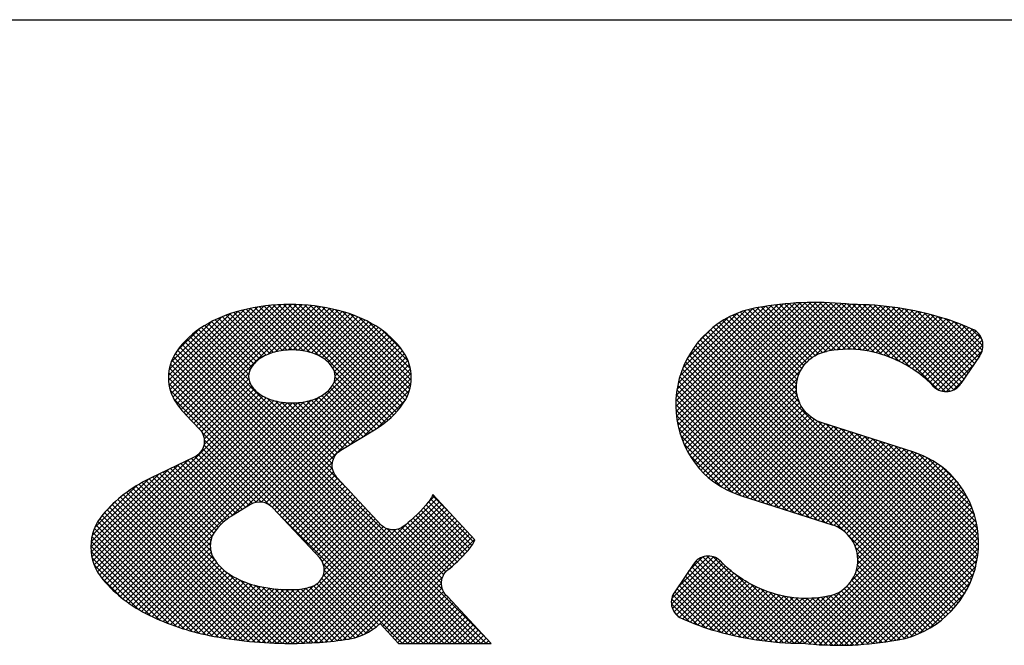
# Model space of a CAD drawing. Extents: x 2 to 107, y 1 to 70.
# Drawn here: x 100 to 101, y 9 to 10 of the extents above; entities that cross this region are included whole.
import ezdxf

# ---------------------------------------------------------------- set-up
doc = ezdxf.new("R2010")
doc.units = 0
doc.header["$LTSCALE"] = 3.2
doc.header["$MEASUREMENT"] = 0
doc.layers.get('0').update_dxf_attribs({"linetype": 'CONTINUOUS'})
doc.layers.add('001-LOGOS', color=202, linetype='CONTINUOUS')
doc.layers.add('001-OBJECT-WHITE', color=7, linetype='CONTINUOUS')

# ---------------------------------------------------------------- blocks, each defined once
blk = doc.blocks.new('TITLEBLK', base_point=(8, 0.5))
at = {"color": 7}
blk.add_line((3, 3.1875), (8, 3.1875), dxfattribs=at)
blk = doc.blocks.new('*X25')
at = {"color": 0}
for p, q in [((5.7462905433403275, 5.130892060600524), (5.781363075528023, 5.165964592788219)), ((5.746572031645345, 5.128521898476091), (5.784907289467007, 5.1668571562977545)), ((5.74705367504063, 5.126351891441927), (5.7882758876884495, 5.167574104089747)), ((5.747701205589966, 5.124347771561814), (5.791504195510552, 5.1681507614824005)), ((5.748492607754376, 5.122487523296774), (5.794610420658276, 5.168605336200674)), ((5.749413228459977, 5.120756493572926), (5.797608847076689, 5.168952112189638)), ((5.7504527082014825, 5.119144322884981), (5.800510927969812, 5.169202542653312)), ((5.751570723645626, 5.117610687899675), (5.80332601495016, 5.16936597920421)), ((5.752745071896994, 5.116133385721594), (5.806061861383286, 5.169450175207886)), ((5.75397495392529, 5.114711617320441), (5.808724980019583, 5.169461643414733)), ((5.755258424556009, 5.113343437521709), (5.8113209034310245, 5.169405916396725)), ((5.756558172278377, 5.111991534814629), (5.813854377747944, 5.1692877402841955)), ((5.757857920000746, 5.110639632107548), (5.816329509480869, 5.169111221587671)), ((5.759157667723115, 5.109287729400467), (5.818749878623529, 5.168879940300881)), ((5.801763757113193, 5.1456877657625935), (5.78146005017902, 5.165991472696765)), ((5.804030389006138, 5.146072784299097), (5.783565028280316, 5.166538145024919)), ((5.806435285360275, 5.146319538374409), (5.785714925041883, 5.167039898692803)), ((5.809003569182034, 5.1464029049821), (5.787905417939221, 5.167501056224912)), ((5.81177242261435, 5.146285701979234), (5.790138288760388, 5.167919835833196)), ((5.8148009637643545, 5.145908811258678), (5.79241552057629, 5.168294254446742)), ((5.818196968770124, 5.145164456682358), (5.794739328796961, 5.168622096655521)), ((5.796694202659347, 5.14417261390725), (5.8211186270544015, 5.1685970383023045)), ((5.822493077366001, 5.143519998515931), (5.79711219887165, 5.168900877010281)), ((5.857787814722972, 5.110876911588409), (5.799536932454289, 5.1691277938570925)), ((5.800605636656747, 5.1454323974752), (5.823438528532502, 5.168265289350955)), ((5.85917794498883, 5.112138431752001), (5.802016704479438, 5.169299672261393)), ((5.803876222014603, 5.146051332403606), (5.825712044768027, 5.16788715515703)), ((5.8605131953265825, 5.113454831843699), (5.804555134477796, 5.169412892692485)), ((5.806820376532916, 5.14634383649247), (5.827941370811937, 5.1674648307714905)), ((5.861793614179025, 5.114826063420706), (5.807156376735399, 5.169463300864331)), ((5.809525449274133, 5.146397258804238), (5.8301284721500615, 5.167000281680166)), ((5.863018967642095, 5.116252360387085), (5.809825235775536, 5.1694460922536445)), ((5.8120425570670955, 5.146262716167751), (5.832275115280898, 5.166495274381552)), ((5.864188733392438, 5.117734245066193), (5.81256731645877, 5.16935566199986)), ((5.814404632069341, 5.145973140740547), (5.8343757213541725, 5.165944230025378)), ((5.865302086917556, 5.119272541970524), (5.815389222329361, 5.169185406558719)), ((5.8663325188543824, 5.120893760463146), (5.818298822685161, 5.1689274566323675)), ((5.867242972839028, 5.122634956907949), (5.821305620009036, 5.168572309737941)), ((5.868023214598359, 5.1245063655780685), (5.824421268240114, 5.168108311936313)), ((5.868658103269459, 5.1265231273364185), (5.827660325488256, 5.167520905117621)), ((5.8691248499642965, 5.12870803107103), (5.831041385893538, 5.166791495141789)), ((5.86938783111051, 5.1310967003542665), (5.834604627269248, 5.165879904195529)), ((5.746266376358581, 5.133519544048227), (5.777522139188276, 5.164775306877922)), ((5.746607251456624, 5.13651206957572), (5.773250068402833, 5.163154886521928)), ((5.79091029699334, 5.1406313233057475), (5.769894579733016, 5.161647040566072)), ((5.792376463150574, 5.141816807577963), (5.771705686882736, 5.1624875838458015)), ((5.793998414016167, 5.14284650714182), (5.7735610368492924, 5.163283884308695)), ((5.795744462978273, 5.1437521086091635), (5.775462210546039, 5.164034361041397)), ((5.797613485939916, 5.14453473607697), (5.777411012353478, 5.164737209663408)), ((5.799618846466825, 5.145181025979511), (5.779409504594684, 5.165390367851653)), ((5.816634293738698, 5.145551151980454), (5.836421903887868, 5.165338762129624)), ((5.818741159394809, 5.145006367207115), (5.838416239239052, 5.1646814470513585)), ((5.8207047762691095, 5.144318333651966), (5.840361063842657, 5.163974621225514)), ((5.822536514471284, 5.143498421424691), (5.842258417402227, 5.163220324355634)), ((5.824248339713906, 5.142558596237864), (5.844110084783922, 5.16242034130788)), ((5.825826236190924, 5.141484842285433), (5.845917629908114, 5.161576236002622)), ((5.869387165859816, 5.13374901603441), (5.83847519634745, 5.164660985546775)), ((5.86900847585446, 5.136779356469216), (5.842791064396555, 5.162996767927121)), ((5.747569730908869, 5.140126199457414), (5.768293322600405, 5.16084979114895)), ((5.75038636127199, 5.145594480249985), (5.761807197121602, 5.157015316099597)), ((5.787126564643867, 5.131156803507973), (5.761490048798336, 5.156793319353504)), ((5.786987326693411, 5.1339476918878795), (5.763072879110775, 5.157862139470516)), ((5.787517982824164, 5.136068686186575), (5.764713702894068, 5.158872966116671)), ((5.788440773228771, 5.1377975462114165), (5.766399724163756, 5.159838595276431)), ((5.789598212835713, 5.1392917570339245), (5.768126329875007, 5.160763639994631)), ((5.827246839974717, 5.140253795639776), (5.847682423367903, 5.160689379032962)), ((5.82851384474596, 5.13886914998157), (5.849405665069753, 5.159760970305362)), ((5.829620377587679, 5.137324032393838), (5.851088402877268, 5.158792057683428)), ((5.830440692846341, 5.13549269722305), (5.852724726096401, 5.157776730473111)), ((5.8308215378573705, 5.133221891804631), (5.854302813973319, 5.156703167920579)), ((5.867971320030975, 5.140468162722151), (5.847824032349723, 5.160615450403402)), ((5.864750708317208, 5.146340424865366), (5.85460444506982, 5.1564866881127545)), ((5.723130804541576, 5.020227857629937), (5.857288516901197, 5.154385569989558)), ((5.724631254794666, 5.019076657453577), (5.8586979086822115, 5.153143311341124)), ((5.726167075506877, 5.0179608277363394), (5.860052336916656, 5.151846089146118)), ((5.907668022593532, 5.00000874384051), (5.755722300825326, 5.151954465608717)), ((5.885322897823538, 5.025005519039954), (5.757081224242402, 5.15324719262109)), ((5.838095494980455, 5.074884572312486), (5.758495135830688, 5.154484931462254)), ((5.82949915619188, 5.086132561530511), (5.759964492310756, 5.1556672254116345)), ((5.830309977708508, 5.130058681226318), (5.85582372867039, 5.1555724321882)), ((5.727738709713242, 5.016880811513255), (5.861351948739543, 5.150494050539555)), ((5.729346685463271, 5.0158371368338335), (5.862596609328377, 5.14908706069894)), ((5.8994796217740815, 4.997590542942162), (5.75083733736877, 5.146232827347474)), ((5.9021312722035315, 4.997590542942162), (5.75197516934269, 5.147746645803003)), ((5.904782922632981, 4.997590542942162), (5.7531690192502225, 5.14920444632492)), ((5.907434573062431, 4.997590542942162), (5.754418195267093, 5.150606920737499)), ((5.778420564524961, 5.0622593654660735), (5.863785898412218, 5.147624699353331)), ((5.785091481939217, 5.066278632450881), (5.864919099266011, 5.146106249777675)), ((5.891524670485732, 4.997590542942162), (5.747962561999193, 5.141152651428701)), ((5.894176320915182, 4.997590542942162), (5.74880054636921, 5.142966317488135)), ((5.896827971344632, 4.997590542942162), (5.749763856579605, 5.144654657707188)), ((5.790481339344618, 5.069016839426832), (5.865985277626564, 5.144520777708778)), ((5.793333381712435, 5.069217231365199), (5.8669386841740465, 5.142822533826811)), ((5.795512463677239, 5.068744662900555), (5.867765901492618, 5.140998100715933)), ((5.886221369626835, 4.997590542942162), (5.746719848690846, 5.13709206387815)), ((5.888873020056284, 4.997590542942162), (5.747262647553469, 5.139200915444977)), ((5.797302877004479, 5.067883425798345), (5.868453761669271, 5.1390343104631375)), ((5.798790331992697, 5.066719230357113), (5.868982567643838, 5.136911466008254)), ((5.880918068767936, 4.997590542942162), (5.746240433935704, 5.132268177774393)), ((5.883569719197385, 4.997590542942162), (5.746363345582374, 5.134796916557173)), ((5.760457415445484, 5.107935826693387), (5.787081283072063, 5.134559694319965)), ((5.761757163167853, 5.106583923986306), (5.787006940808995, 5.131833701627448)), ((5.800083097163136, 5.065360345098102), (5.869322039625804, 5.13459928756077)), ((5.801369245692002, 5.063994843197519), (5.869422791391887, 5.132048388897404)), ((5.856342472486477, 5.109670603395455), (5.830403192180826, 5.135609883701106)), ((5.854841293982523, 5.108520131469959), (5.830814802900297, 5.132546622552186)), ((5.878266418338486, 4.997590542942162), (5.746435818718354, 5.129421142562293)), ((5.875614767909036, 4.997590542942162), (5.7471315520350625, 5.126073758816135)), ((5.762951698345624, 5.105126808734627), (5.787568367036452, 5.129743477425455)), ((5.7638495839320685, 5.103373043891623), (5.788512546024419, 5.128036005983973)), ((5.76437356711871, 5.101245376648815), (5.789680371308341, 5.126552180838446)), ((5.850012528969356, 5.105393945194778), (5.828434693330528, 5.126971780833606)), ((5.851667218950932, 5.106390905642651), (5.829553873054989, 5.128504251538595)), ((5.853283346070471, 5.107426428952561), (5.830398008210966, 5.130311766812067)), ((5.8384588212532735, 5.0984327683293404), (5.86919539850419, 5.129169345580257)), ((5.707849754565146, 5.039418263236351), (5.79247911344014, 5.124047622111346)), ((5.7085169946391074, 5.037433852880863), (5.794110455102188, 5.123027313343943)), ((5.709313714761669, 5.0355789225739755), (5.795864326999676, 5.122129534811982)), ((5.710228011846918, 5.033841569229775), (5.797741911272298, 5.121355468655155)), ((5.721665361887488, 5.021414065405299), (5.822848383191832, 5.122597086709643)), ((5.872963117479586, 4.997590542942162), (5.7489265499216895, 5.121627110500058)), ((5.764281019632103, 5.098501178732757), (5.791002609388495, 5.12522276848915)), ((5.829393966509228, 5.0888894016426125), (5.79638848540067, 5.12189488275117)), ((5.841739079061474, 5.100409142955413), (5.820578959233829, 5.121569262783058)), ((5.84339376904305, 5.101406103403286), (5.822419012522158, 5.122380859924178)), ((5.845048459024627, 5.102403063851159), (5.824138491896054, 5.123313030979731)), ((5.846703149006204, 5.103400024299032), (5.825726666248418, 5.124376507056818)), ((5.84835783898778, 5.104396984746905), (5.827157510181772, 5.125597313552913)), ((5.845129738667531, 5.1024520353141485), (5.868443498139273, 5.125765794785891)), ((5.851803988634934, 5.106474634852103), (5.86647759463621, 5.121148240853379)), ((5.711251624451291, 5.0322135314046985), (5.799756909371926, 5.120718816325333)), ((5.712378975357393, 5.030689231881351), (5.801909988481656, 5.120220245005613)), ((5.713596848856435, 5.029255454950944), (5.804185162991787, 5.119843769086295)), ((5.714855758598811, 5.02786271426387), (5.80660000349311, 5.119606959158169)), ((5.7161490235954435, 5.026504328831052), (5.809180249468175, 5.119535554703784)), ((5.717476578401124, 5.0251802332072835), (5.811964146097648, 5.119667800903808)), ((5.718838426488101, 5.02389043086481), (5.81501285786508, 5.120064862241789)), ((5.720234640281017, 5.0226349942282775), (5.818442107949711, 5.12084246189697)), ((5.829911719177973, 5.091023299403317), (5.800374099246464, 5.120560919334826)), ((5.830805108857026, 5.092781560153712), (5.803670976844149, 5.1199156921665905)), ((5.831997094132268, 5.094241225307921), (5.8066334831712805, 5.119604836268908)), ((5.833468364990561, 5.0954216048790775), (5.809352542092368, 5.11953742777727)), ((5.835120319135168, 5.09642130116392), (5.81188093521668, 5.119660685082407)), ((5.836775009116744, 5.097418261611793), (5.814252491787895, 5.119940778940642)), ((5.838429699098321, 5.098415222059666), (5.816490365077748, 5.120354556080239)), ((5.840084389079897, 5.09941218250754), (5.818606064599182, 5.120890506988254)), ((5.870311467050136, 4.997590542942162), (5.7632359521857355, 5.104666057806563)), ((5.790851793368502, 5.069095265335447), (5.763589063503003, 5.096357995200946)), ((5.793386385151674, 5.069212323981725), (5.764250686153304, 5.098348022980096)), ((5.797481835491817, 5.067768524071032), (5.764413136160947, 5.100837223401903)), ((5.783824929706298, 5.065515527279855), (5.757946907038086, 5.091393549948067)), ((5.785479619687874, 5.066512487727728), (5.759729692034039, 5.092262415381563)), ((5.787134309669451, 5.067509448175601), (5.761299744869439, 5.093344012975612)), ((5.78883556185248, 5.06845984642202), (5.762587972195599, 5.0947074360789015)), ((5.706980788698443, 5.043852598228548), (5.751352240822587, 5.088224050352691)), ((5.707329190669457, 5.041549349770111), (5.756457612748048, 5.090677771848703)), ((5.774213624465802, 5.059216929943652), (5.747201442546118, 5.086229111863336)), ((5.775675990701155, 5.06040621413775), (5.74899235329478, 5.087089851544125)), ((5.777225940918936, 5.061507914349417), (5.7507832640434415, 5.087950591224913)), ((5.778860859761568, 5.062524645936236), (5.752574174792103, 5.088811330905702)), ((5.780515549743145, 5.063521606384109), (5.754365085540764, 5.08967207058649)), ((5.782170239724721, 5.064518566831982), (5.756155996289425, 5.090532810267279)), ((5.802655394220868, 5.062629341296936), (5.829477336051292, 5.089451283127359)), ((5.803941542749734, 5.061263839396352), (5.829404169451475, 5.086726466098093)), ((5.70684423239982, 5.046367692359373), (5.746246868897126, 5.08577032885668)), ((5.706986606529515, 5.049161716918519), (5.7411414969716645, 5.083316607360668)), ((5.767757119742181, 5.0497635320905765), (5.736455511406201, 5.081065140426556)), ((5.768377918649926, 5.051794383612281), (5.738246888802814, 5.081925413459394)), ((5.769253035744275, 5.053570916947382), (5.740037799551475, 5.082786153140183)), ((5.770340135952659, 5.055135467168447), (5.741828710300135, 5.083646892820971)), ((5.7715457984692495, 5.0565814550813055), (5.743619621048796, 5.084507632501759)), ((5.772837104821193, 5.0579417991588125), (5.745410531797457, 5.085368372182548)), ((5.8052276912786, 5.059898337495769), (5.829937810548765, 5.084608456765934)), ((5.806513839807466, 5.058532835595185), (5.830842695173392, 5.082861690961112)), ((5.807799988336332, 5.0571673336946015), (5.832037261274667, 5.081404606632937)), ((5.707538321701066, 5.052365082519519), (5.736031828483926, 5.0808585893023785)), ((5.708833449226374, 5.056311860474277), (5.730131396901702, 5.077609808149605)), ((5.806668598779141, 4.997593800906368), (5.728006192858205, 5.0762562068273045)), ((5.809318204232616, 4.997595845882343), (5.729620329814077, 5.077293720300882)), ((5.769676484423818, 5.03988921612059), (5.731271540681854, 5.078294159862554)), ((5.76773093498114, 5.044486415992718), (5.732960559918024, 5.079256791055834)), ((5.767472346718213, 5.047396654685095), (5.734688230433543, 5.080180770969765)), ((5.809086136865198, 5.055801831794018), (5.833314409922966, 5.080030104851787)), ((5.810372285394064, 5.054436329893434), (5.834591558571266, 5.0786556030706365)), ((5.81165843392293, 5.053070827992851), (5.835868707219566, 5.077281101289486)), ((5.795711829623482, 4.997943968344229), (5.721909030538005, 5.071746767429705)), ((5.798507797176259, 4.997799651220901), (5.723380330192887, 5.072927118204273)), ((5.801264844721178, 4.997694254105432), (5.724886692958989, 5.0740724058676205)), ((5.803984609451795, 4.9976261398042645), (5.72642849486551, 5.07518225439055)), ((5.812944582451796, 5.051705326092267), (5.837145855867865, 5.075906599508336)), ((5.814230730980662, 5.050339824191684), (5.838423004516165, 5.074532097727186)), ((5.815516879509529, 5.048974322291101), (5.839700153164464, 5.073157595946036)), ((5.816803028038395, 5.047608820390517), (5.840977301812764, 5.071783094164886)), ((5.877706403112724, 5.068737439023103), (5.881167139700171, 5.07219817561055)), ((5.8891760087350296, 5.063578814999656), (5.880159980478374, 5.072594843256311)), ((5.71377331723908, 5.063903378916432), (5.719892545104309, 5.070022606781661)), ((5.7841004891061, 4.998948707143813), (5.716369573596312, 5.066679622653601)), ((5.787071729892098, 4.998629116787265), (5.7177028853830985, 5.067997961296265)), ((5.789995837280138, 4.998356659828675), (5.719070497785278, 5.069281999323534)), ((5.792875158948107, 4.998128988590154), (5.720472494859685, 5.070531652678577)), ((5.809215754097017, 4.997595139577946), (5.882444288348471, 5.0708236738294)), ((5.811902621568216, 4.9976303566196965), (5.88372143699677, 5.06944917204825)), ((5.814625383447983, 4.997701468070013), (5.88499858564507, 5.0680746702671)), ((5.8173855572330115, 4.9978099914255925), (5.88627573429337, 5.06670016848595)), ((5.818089176567261, 5.046243318489934), (5.842254450461063, 5.070408592383735)), ((5.819375325096127, 5.0448778165893495), (5.843531599109363, 5.069034090602586)), ((5.820661473624993, 5.043512314688766), (5.844808747757662, 5.067659588821436)), ((5.821947622153859, 5.042146812788183), (5.846085896405961, 5.066285087040286)), ((5.897867776655604, 5.044280445361283), (5.875733536234312, 5.066414685782575)), ((5.899069584687962, 5.045730287758374), (5.876971264081412, 5.067828608364924)), ((5.900173902333879, 5.047277620541907), (5.878137901457327, 5.069313621418458)), ((5.9011734241360525, 5.048929749169182), (5.879202374179416, 5.07090079912582)), ((5.771687865667587, 5.0007547288645275), (5.711433818196446, 5.061008776335669)), ((5.774876600082316, 5.000217644879248), (5.712578199626177, 5.062516045335388)), ((5.778005959765512, 4.999739935625502), (5.713805860621437, 5.063940034769577)), ((5.781079523290608, 4.999318022529855), (5.715070547394308, 5.065326998426156)), ((5.867659816620687, 4.997590542942162), (5.803212554968257, 5.062037804594591)), ((5.82018479143542, 4.997957575198551), (5.887552882941669, 5.0653256667048)), ((5.823024881923717, 4.998146015257399), (5.888830031589968, 5.06395116492365)), ((5.823226233254714, 5.0407737734595885), (5.847363045054261, 5.064910585259136)), ((5.824278004082542, 5.039173893857967), (5.84864019370256, 5.0635360834779854)), ((5.825003794311581, 5.037248033657556), (5.84991734235086, 5.062161581696835)), ((5.825907791001399, 4.998377273905632), (5.890107180238267, 5.0625766631425)), ((5.828835669806718, 4.998653502281502), (5.891384328886567, 5.06120216136135)), ((5.892657183587808, 5.03888443671128), (5.870438588338763, 5.061103031960325)), ((5.89401129089086, 5.040181979837677), (5.871813782117338, 5.0623794886111995)), ((5.895331111707141, 5.041513809450846), (5.8731546626794975, 5.0636902584784895)), ((5.89661663398204, 5.042879937605397), (5.874461260257378, 5.0650353113300595)), ((5.76510883948651, 5.0020304541867056), (5.709459307515266, 5.0576799861579484)), ((5.768435731157817, 5.001355212944848), (5.710392457585844, 5.059398486516821)), ((5.793776678734237, 4.998065966791864), (5.853748788295759, 5.058038076353385)), ((5.796274267695807, 4.997911905323985), (5.855140141209404, 5.056777778837581)), ((5.8065633804837535, 4.997594416394133), (5.867791156265745, 5.058822192176124)), ((5.824527628124165, 5.031468566611241), (5.852471639647459, 5.059412578134535)), ((5.825272273471166, 5.034864862387692), (5.851194490999159, 5.060787079915685)), ((5.831810884770375, 4.998977066815708), (5.892661477534866, 5.0598276595802)), ((5.83483604906945, 4.999350580685333), (5.893938626183166, 5.0584531577990495)), ((5.8379209064117665, 4.9997837875982), (5.895215774831465, 5.057078656017899)), ((5.886980216255933, 5.033954802325358), (5.864589891403297, 5.056345127177994)), ((5.888348810035684, 5.035237858975055), (5.866105781333504, 5.057480887677235)), ((5.889845812746957, 5.036392506693231), (5.867584793433369, 5.05865352600682)), ((5.891268732968564, 5.0376212369010736), (5.869028981958486, 5.0598609879111525)), ((5.754330778040601, 5.004853564344264), (5.707405411150588, 5.051778931234279)), ((5.75807861666079, 5.003757376153526), (5.7079521107342766, 5.053883882080039)), ((5.761663787198697, 5.002823856045069), (5.708642125082365, 5.055845518161401)), ((5.730991621761598, 5.014830422702711), (5.768705920935728, 5.052544721876842)), ((5.7988007267505, 4.997786713949227), (5.856869418847369, 5.0558554060460965)), ((5.801357025915253, 4.997691362684531), (5.8589635129844515, 5.055297849753729)), ((5.803944204951133, 4.997626891290961), (5.861641416571912, 5.055324102911741)), ((5.841403877608723, 5.000615108365708), (5.896492923479765, 5.055704154236749)), ((5.845707431655051, 5.002267011982585), (5.897770072128064, 5.054329652455599)), ((5.853749999946895, 5.007657929844981), (5.899047220776364, 5.052955150674449)), ((5.855015469336356, 5.006271748804992), (5.900324369424663, 5.051580648893299)), ((5.884787350232716, 5.028192717060225), (5.85727632358416, 5.055703743708781)), ((5.885123954808125, 5.030507762914266), (5.860419027601112, 5.055212690121278)), ((5.88589319302267, 5.03239017512917), (5.862717991794965, 5.055565376356875)), ((5.7462161389041135, 5.007664902621855), (5.706849997443953, 5.047031044082015)), ((5.750390352930907, 5.006142339024511), (5.707025817304471, 5.049506874650946)), ((5.732674235772782, 5.013861386284446), (5.7675826896905775, 5.048769840202241)), ((5.734395351497016, 5.01293085157923), (5.7675087360987956, 5.04604423618101)), ((5.856280938725818, 5.004885567765004), (5.901601518072963, 5.050206147112148)), ((5.741748555526097, 5.009480835570422), (5.706938903843118, 5.0442904872534005)), ((5.736895493375544, 5.0116822472915254), (5.707407577159923, 5.041170163507146)), ((5.736155910178532, 5.012039759831297), (5.767897390848013, 5.0437812405007785)), ((5.737950553620822, 5.011182752844137), (5.768593008820116, 5.041825208043432)), ((5.731246089931845, 5.014680000305775), (5.70853242626757, 5.03739366397005)), ((5.7397688440209365, 5.010349392814802), (5.769529569349283, 5.040110118143148)), ((5.741610998479765, 5.009539896844181), (5.770659687966703, 5.0385885863311195)), ((5.743477460917853, 5.00875470885282), (5.771888760693866, 5.037166008628833)), ((5.865008166191237, 4.997590542942162), (5.82486843521385, 5.037730273919549)), ((5.722721932408851, 5.0205525073993185), (5.711710588173714, 5.031563851634456)), ((5.745368708038272, 5.0079943055437885), (5.773203254401708, 5.035828851907225)), ((5.747285251831798, 5.007259198907865), (5.7746030279287375, 5.034576975004805)), ((5.749227642375291, 5.006549939021909), (5.7760890081508744, 5.033411304797492)), ((5.751196470964006, 5.005867117181174), (5.777663249228776, 5.0323338954459444)), ((5.753192373625648, 5.005211369413367), (5.779329059821554, 5.031348055609272)), ((5.811934713491578, 4.997630987052831), (5.776327432579263, 5.033238267965145)), ((5.851483490731067, 5.005811917543432), (5.824878218586746, 5.032417189687754)), ((5.852935700257559, 5.007011358446391), (5.8252664329252, 5.03468062577875)), ((5.857548070303241, 5.003501048912978), (5.885413301091728, 5.031366279701465)), ((5.755216035072443, 5.004583380430712), (5.781071364519194, 5.030438709877464)), ((5.75726819315777, 5.00398388808659), (5.782875447676294, 5.029591142605114)), ((5.759349643916377, 5.003413688415748), (5.784744197580491, 5.028808242079862)), ((5.761461247282445, 5.002873641352366), (5.7866811160414455, 5.028093510111366)), ((5.763603933598513, 5.002364677238984), (5.788690454547961, 5.027451198188432)), ((5.765778711051442, 5.001887804262464), (5.79077739920649, 5.026886492417512)), ((5.76798518493009, 5.001442627711662), (5.792942170411426, 5.026399613192998)), ((5.814519320846441, 4.997698030127418), (5.782421746401577, 5.029795604572281)), ((5.817073136333102, 4.997795865070207), (5.786824678664685, 5.028044322738624)), ((5.819597193741015, 4.997923458091742), (5.790586814372237, 5.02693383746052)), ((5.7913070533063475, 4.998247991793424), (5.819863675111405, 5.026804613598481)), ((5.822092457660381, 4.9980798446018255), (5.793980701856322, 5.026191600405886)), ((5.842922406978641, 5.001114749148612), (5.8179092652199795, 5.026127890907273)), ((5.844822548618615, 5.001866257938087), (5.819877964027201, 5.0268108425295015)), ((5.846622873740406, 5.002717583245746), (5.82156400623091, 5.027776450755242)), ((5.848330071074338, 5.003662036341264), (5.82295967947143, 5.029032427944172)), ((5.849949087857836, 5.004694669987216), (5.824074893637045, 5.030568864208007)), ((5.858825218951541, 5.0021265471318275), (5.884786487500462, 5.02808781568075)), ((5.77021438181164, 5.001020174163762), (5.795167204254965, 5.025972996607087)), ((5.7724649932137115, 5.000619135136385), (5.797454169005636, 5.025608310928309)), ((5.774737517402197, 5.00024000889542), (5.799807486608528, 5.025309978101752)), ((5.77703248059453, 4.999883321658303), (5.802232363453585, 5.025083204517358)), ((5.779350439083549, 4.9995496297178725), (5.804734990888131, 5.024934181522456)), ((5.781691981578753, 4.999239521783627), (5.80732281840665, 5.024870358611525)), ((5.7840577317927755, 4.998953621568201), (5.810004934614653, 5.024900824390079)), ((5.786448351305192, 4.998692590651167), (5.812809377719017, 5.025053617064992)), ((5.788864542740897, 4.998457131657423), (5.816035965979273, 5.025628554895799)), ((5.824559829705885, 4.9982641229857725), (5.797175110598048, 5.0256488420936085)), ((5.8270001540317615, 4.9984754490893435), (5.800208781836437, 5.025266821284669)), ((5.829414222234506, 4.998713031316049), (5.803105840180014, 5.025021413370541)), ((5.8318027777243895, 4.998976126255616), (5.805884377804514, 5.024894526175491)), ((5.834166519634557, 4.999264034774897), (5.808558376477579, 5.024872177931875)), ((5.836506106326155, 4.999576098512749), (5.811138904742047, 5.024943300096856)), ((5.838783553552593, 4.99995030171576), (5.813575463997152, 5.025158391271202)), ((5.840913462358673, 5.000472043339131), (5.815809007598019, 5.025576498099785)), ((5.86010236759984, 5.000752045350677), (5.885091877928129, 5.025741555678967)), ((5.86137951624814, 4.999377543569527), (5.8858409914030725, 5.023839018724461)), ((5.862656664896439, 4.998003041788378), (5.886911591492737, 5.022257968384676)), ((5.864895816479673, 4.997590542942162), (5.888231801799844, 5.020926528262332)), ((5.867547466909122, 4.997590542942162), (5.889508950448143, 5.019552026481182)), ((5.870199117338572, 4.997590542942162), (5.8907860990964425, 5.018177524700032)), ((5.872850767768021, 4.997590542942162), (5.892063247744741, 5.016803022918882)), ((5.875502418197471, 4.997590542942162), (5.893340396393041, 5.015428521137732)), ((5.8781540686269205, 4.997590542942162), (5.894617545041341, 5.014054019356582)), ((5.8808057190563705, 4.997590542942162), (5.89589469368964, 5.012679517575432)), ((5.88345736948582, 4.997590542942162), (5.897171842337941, 5.0113050157942824)), ((5.88610901991527, 4.997590542942162), (5.89844899098624, 5.009930514013132)), ((5.888760670344719, 4.997590542942162), (5.89972613963454, 5.008556012231982)), ((5.891412320774169, 4.997590542942162), (5.901003288282839, 5.007181510450832)), ((5.894063971203618, 4.997590542942162), (5.902280436931139, 5.005807008669682)), ((5.896715621633067, 4.997590542942162), (5.9035575855794375, 5.0044325068885325)), ((5.899367272062517, 4.997590542942162), (5.904834734227737, 5.003058005107382)), ((5.902018922491966, 4.997590542942162), (5.906111882876036, 5.001683503326232)), ((5.904670572921416, 4.997590542942162), (5.907389031524336, 5.000309001545082)), ((5.9073222233508655, 4.997590542942162), (5.908666180172636, 4.998934499763932))]:
    blk.add_line(p, q, dxfattribs=at)
blk = doc.blocks.new('*X26')
at = {"color": 0}
for p, q in [((6.003672118866832, 5.117805292323173), (6.055229364220814, 5.169362537677157)), ((6.0036984915709795, 5.120483315456771), (6.052185679277669, 5.168970503163461)), ((6.00378003817896, 5.115261561205853), (6.0582085799464105, 5.169690102973303)), ((6.003883294113962, 5.1233197684292024), (6.049072628477789, 5.168509102793029)), ((6.004004555251001, 5.112834427848443), (6.0611276130747065, 5.16995748567215)), ((6.004260928031955, 5.1263490527766455), (6.0459680076244044, 5.168056132369095)), ((6.004332261655875, 5.1105104838238695), (6.063990241703493, 5.170168463871486)), ((6.004752731826981, 5.108279303565524), (6.066799816092914, 5.170326387831458)), ((6.004883447073998, 5.129623222248138), (6.042693838152912, 5.167433613327052)), ((6.005257693974424, 5.106132615283518), (6.069559323534486, 5.17043424484358)), ((6.005836720751065, 5.1332281463546545), (6.0390889140463955, 5.166480339649985)), ((6.005840479877523, 5.104063750757168), (6.072271441040836, 5.1704947119204805)), ((6.00649564696819, 5.102067267418385), (6.074938578543185, 5.17051019899338)), ((6.007218711259599, 5.100138681280344), (6.077562914609324, 5.170482884630069)), ((6.0080059540920985, 5.098274273683395), (6.080146426208634, 5.170414745799929)), ((6.008854279533435, 5.0964709486952815), (6.082690913695255, 5.1703075828571015)), ((6.009761107476054, 5.0947261262084504), (6.085198021917338, 5.170163040649735)), ((6.010724292508188, 5.093037660811135), (6.087669258163112, 5.1699826264660595)), ((6.011742061822935, 5.091403779696433), (6.090106007505191, 5.169767725378689)), ((6.012812967506599, 5.089823034950647), (6.092509545990296, 5.169519613434344)), ((6.013935849937568, 5.0882942669521665), (6.095093172964083, 5.1694515899786815)), ((6.015109809981915, 5.086816576567064), (6.0976890611024315, 5.16939582768758)), ((6.067633628027947, 5.137027986504445), (6.038397481131585, 5.166264133400808)), ((6.068711274065518, 5.138601990896323), (6.0404414542979845, 5.166871810663857)), ((6.069925721997389, 5.1400391933939025), (6.042561299655009, 5.167403615736283)), ((6.071273510912626, 5.141343054908115), (6.044763237639812, 5.167853328180929)), ((6.072755313883269, 5.1425129023669225), (6.047054949693569, 5.168213266556621)), ((6.074376045160338, 5.143543821519303), (6.049364841136221, 5.168555025543419)), ((6.076145681811362, 5.144425835297726), (6.051672811039712, 5.168898706069377)), ((6.07808114966673, 5.145142017871809), (6.054010623162493, 5.1692125443760455)), ((6.080209151212333, 5.145665666755654), (6.056379282272294, 5.169495535695694)), ((6.082454767979712, 5.146071700417726), (6.058779871534964, 5.169746596862474)), ((6.084784300922867, 5.14639381790402), (6.061213561029338, 5.169964557797549)), ((6.087206202322345, 5.146623566933992), (6.063681617512009, 5.1701481517443275)), ((6.089731056104323, 5.146750363581463), (6.066185415663997, 5.17029600402179)), ((6.0923723862393775, 5.1467606838758595), (6.068726451104165, 5.170406619011072)), ((6.0951479165168685, 5.146636804027817), (6.071306355521387, 5.170478365023298)), ((6.098081635171046, 5.146354735803089), (6.07392691436371, 5.170509456610426)), ((6.074629796876533, 5.1436849130322315), (6.100244198056107, 5.1692993142118056)), ((6.10120740174261, 5.145880619660975), (6.076590087634274, 5.170497933769311)), ((6.078995428972581, 5.145398894698831), (6.102760375364777, 5.169163841091026)), ((6.104575799015434, 5.145163872817601), (6.079298034489483, 5.1704416373435516)), ((6.108268742408379, 5.144122579854105), (6.082053142527058, 5.170338179735426)), ((6.082293946445917, 5.146045761742718), (6.105239229036714, 5.168991044333515)), ((6.112436451156637, 5.142606521535296), (6.084858062907931, 5.170184909784002)), ((6.085357670953627, 5.146457835820978), (6.107682257549996, 5.168782422417347)), ((6.117197978002655, 5.140496645118728), (6.087715752801606, 5.169978870319777)), ((6.088240869254721, 5.146689383692623), (6.110090837234786, 5.168539351672687)), ((6.123128619173802, 5.13721765437703), (6.09062952711698, 5.169716746433852)), ((6.090973914314224, 5.146770778322676), (6.112466235488307, 5.168263099496759)), ((6.136759704762057, 5.126238219218225), (6.093533308647417, 5.169464615332865)), ((6.093578625039823, 5.146723838618826), (6.114809622184733, 5.1679548357637355)), ((6.096071293255203, 5.146564856404756), (6.117122079572699, 5.167615642722252)), ((6.1403451021367275, 5.125304472273005), (6.096216894609767, 5.169432679799964)), ((6.09846445300751, 5.146306365727613), (6.119404610898512, 5.167246523618615)), ((6.1427800277990805, 5.125521197040101), (6.0989477767678215, 5.16935344807136)), ((6.100767977927879, 5.145958240218533), (6.121658147950044, 5.166848410240698)), ((6.1447377304680755, 5.126215144800555), (6.1017286251384215, 5.16922425013021)), ((6.102989794708687, 5.145528406569892), (6.12388355768188, 5.166422169543085)), ((6.146362964743786, 5.127241560954295), (6.104562420983074, 5.169042104715007)), ((6.105136365150676, 5.14502332658243), (6.126081648054753, 5.165968609486508)), ((6.147703039131656, 5.128553136995874), (6.1074525099281045, 5.168803666199426)), ((6.1488022676116545, 5.130105558945324), (6.11040266743293, 5.1685051591240505)), ((6.149872820445313, 5.131686656541116), (6.113417180315404, 5.168142296671026)), ((6.150943373278972, 5.133267754136907), (6.116500949438516, 5.167710177977363)), ((6.152013926112629, 5.134848851732697), (6.119659620701745, 5.167203157143582)), ((6.153084478946289, 5.1364299493284875), (6.122899754522283, 5.166614673752494)), ((6.154155031779947, 5.138011046924278), (6.126229048634962, 5.165937030069265)), ((6.007283034767804, 5.137326110800844), (6.034990949600206, 5.165034025633246)), ((6.009616974630389, 5.142311701092878), (6.030005359308172, 5.162700085770661)), ((6.06526008522724, 5.1234916267284545), (6.027495130753566, 5.161256581202128)), ((6.0648932769314765, 5.126510085453667), (6.029165062744866, 5.162238299640277)), ((6.0649686589525285, 5.129086353862065), (6.030890716817474, 5.163164295997119)), ((6.065337006669785, 5.1313696565742575), (6.032674106970722, 5.164032556273321)), ((6.06592754815282, 5.133430765520672), (6.034517659165265, 5.164840654508228)), ((6.06670094361075, 5.135309020492191), (6.036424285420447, 5.165585678682495)), ((6.107213022377391, 5.144448333379696), (6.128253173200065, 5.1654884842023705)), ((6.109224211678637, 5.143807872251492), (6.130398838002247, 5.164982498575102)), ((6.111173666974213, 5.143105677117619), (6.132519302176938, 5.164451312320344)), ((6.113064542606169, 5.142344902320126), (6.134615183910911, 5.163895543624867)), ((6.11490744559141, 5.141536154875916), (6.136687063119643, 5.16331577240415)), ((6.116737938752784, 5.140714997607841), (6.138735484370195, 5.162712543225252)), ((6.118517505123005, 5.1398429135486134), (6.140758713143763, 5.162084121569371)), ((6.120248028835269, 5.138921786831427), (6.142752866885347, 5.161426624881505)), ((6.155225584613606, 5.139592144520069), (6.129656636314597, 5.165161092819079)), ((6.1562961374472644, 5.14117324211586), (6.133193493860744, 5.1642758857023825)), ((6.157366690280924, 5.142754339711651), (6.136853010764971, 5.163268019227605)), ((6.158418968506489, 5.144353711915536), (6.140655599858817, 5.162117080563209)), ((6.014964638160854, 5.150311015052792), (6.022006045348258, 5.157352422240196)), ((6.15199807460036, 5.026147035637536), (6.0213439263279644, 5.156801183909932)), ((6.152851852537054, 5.0279449081302925), (6.022804602690441, 5.157992157976905)), ((6.153644803966327, 5.029803607130469), (6.024316109074735, 5.159132302022061)), ((6.066524768118094, 5.11957529340815), (6.0258792619888615, 5.160220799537384)), ((6.121930984720935, 5.137953092287644), (6.144718569154626, 5.160740676721334)), ((6.1235676254749905, 5.136938082612249), (6.14665651944806, 5.1600269765853195)), ((6.125159005736537, 5.135877812444345), (6.148567365618392, 5.159286172326202)), ((6.126706001319343, 5.134773157597703), (6.150451708114838, 5.158518864393198)), ((6.1282093244673135, 5.133624830316224), (6.152310103741385, 5.157725609590295)), ((6.129669535788592, 5.132433391208052), (6.154143068996156, 5.156906924415617)), ((6.131087053353986, 5.131199258343997), (6.155868173445033, 5.155980378435045)), ((6.15919704659548, 5.146227284255995), (6.144664154104812, 5.160760176746662)), ((6.159547184001709, 5.148528797279217), (6.148937704994955, 5.15913827628597)), ((6.15904918368567, 5.151678448024704), (6.153553316776797, 5.157174314933577)), ((6.148019368682182, 5.019519139837915), (6.016001157038157, 5.151537351481942)), ((6.149095073765801, 5.021095085183747), (6.017262154861616, 5.152928004087932)), ((6.150117760076807, 5.02272404930219), (6.018572956291118, 5.154268853087879)), ((6.151086007450967, 5.0244074523574795), (6.0199334977722945, 5.155559962036153)), ((6.132462159314313, 5.129922713874875), (6.1572585203385355, 5.154719074899098)), ((6.1337950042858465, 5.128603908416959), (6.158368218992094, 5.153177123123206)), ((6.135127312452058, 5.127284566153721), (6.159164919560375, 5.151322173262037)), ((6.144484216769118, 5.015099340462632), (6.012520839944883, 5.147062717286866)), ((6.145713182885624, 5.016522024775575), (6.0136298919730615, 5.148605315688138)), ((6.146891779578503, 5.017995078512145), (6.014790238303779, 5.150096619786869)), ((6.136741638932259, 5.126247242204472), (6.159543223486883, 5.149048826759096)), ((6.138685580166104, 5.125539533008867), (6.1591199433414525, 5.145973896184216)), ((6.1404981706029504, 5.01113043534045), (6.009512481975096, 5.1421161239683055)), ((6.141876617229331, 5.0124036391435185), (6.0104607525462805, 5.1438195038265695)), ((6.143205295263007, 5.013726611539292), (6.011464048862054, 5.145467857940245)), ((6.089970071679725, 5.053703582975327), (6.007018504258906, 5.136655150396146)), ((6.137590862622798, 5.008734442461703), (6.007788875542382, 5.13853642954212)), ((6.13906973213509, 5.009907223378861), (6.008621104599934, 5.140355850914018)), ((6.016334188345895, 5.085389304501595), (6.067167814969688, 5.136222931125387)), ((6.1410979392817495, 5.125300241695063), (6.154881155803865, 5.13908345821718)), ((6.079524100131755, 5.058846253664399), (6.005676996180027, 5.132693357616127)), ((6.083430397457506, 5.057591606768097), (6.0063132418083605, 5.134708762417242)), ((6.017608550936307, 5.084012016662557), (6.0654538333030885, 5.131857299029338)), ((6.067826411646896, 5.062588990860908), (6.00423495462702, 5.126180447880784)), ((6.071725641141849, 5.0613414117954045), (6.004631454510864, 5.12843559842639)), ((6.075624870636802, 5.060093832729901), (6.005114486732203, 5.1306042166345005)), ((6.018969396848621, 5.082721212145421), (6.064933526032342, 5.128685341329143)), ((6.020398137138698, 5.0814983020060485), (6.064919191230847, 5.126019356098198)), ((6.144596855594409, 5.126147507578272), (6.1493209540514, 5.130871606035265)), ((6.060027952656991, 5.065084148991914), (6.003739037915711, 5.121373063733194)), ((6.063927182151944, 5.06383656992641), (6.003933772937504, 5.123829979140851)), ((6.0218773117853, 5.080325826223201), (6.065223938319444, 5.123672452757345)), ((6.0234075868659085, 5.07920445087436), (6.065764382676187, 5.121561246684639)), ((6.056128723162039, 5.066331728057417), (6.003665152320331, 5.1187952988991245)), ((6.0522294936670855, 5.067579307122919), (6.003731276362087, 5.116077524427918)), ((6.024989868812478, 5.07813508239148), (6.066495505820529, 5.1196407193995315)), ((6.02662532524999, 5.077118888399543), (6.067390679530864, 5.117884242680417)), ((6.02831541303224, 5.076157325752343), (6.068433679672105, 5.116275592392208)), ((6.048330264172135, 5.068826886188422), (6.003963824110752, 5.113193326249806)), ((6.03006191513136, 5.075252177422014), (6.069615012446043, 5.114805274736697)), ((6.031866988718315, 5.074405600579519), (6.070930143587405, 5.113468755448609)), ((6.03373322773662, 5.073620189168374), (6.072378745520093, 5.112265706951847)), ((6.035663744677493, 5.072899055679798), (6.073964645225737, 5.111199956228043)), ((6.044431034677182, 5.070074465253925), (6.004400977826268, 5.110104522104839)), ((6.04053180518223, 5.071322044319428), (6.005101674386591, 5.106752175115067)), ((6.037657903700378, 5.0722415642732335), (6.0756964522220835, 5.110280112794939)), ((6.039666797841935, 5.071598807985341), (6.077589126641189, 5.109521136784594)), ((6.0416756919834915, 5.070956051697448), (6.079595811270629, 5.108876170984585)), ((6.043684586125049, 5.070313295409555), (6.081604705412186, 5.108233414696692)), ((6.045693480266605, 5.069670539121662), (6.083613599553742, 5.1075906584087996)), ((6.0477023744081615, 5.0690277828337695), (6.0856224936953, 5.106947902120907)), ((6.049711268549719, 5.068385026545877), (6.087631387836856, 5.106305145833014)), ((6.154373884141658, 5.031726177384586), (6.075924146003697, 5.1101759155225475)), ((6.155035436673797, 5.033716275281897), (6.080007151425654, 5.108744560530039)), ((6.1556250547247, 5.035778307660444), (6.083906380920607, 5.107496981464537)), ((6.1561373931954195, 5.037917619619173), (6.08780561041556, 5.106249402399033)), ((6.036630790583705, 5.072571408488503), (6.006166106098309, 5.103036092973899)), ((6.051720162691275, 5.067742270257984), (6.089640281978413, 5.105662389545121)), ((6.053729056832832, 5.067099513970091), (6.09164917611997, 5.105019633257228)), ((6.055737950974389, 5.066456757682198), (6.093658070261527, 5.104376876969336)), ((6.057746845115946, 5.065814001394306), (6.095666964403083, 5.103734120681443)), ((6.059755739257502, 5.065171245106413), (6.09767585854464, 5.10309136439355)), ((6.06176463339906, 5.06452848881852), (6.099684752686197, 5.102448608105657)), ((6.063773527540616, 5.063885732530627), (6.101693646827753, 5.1018058518177645)), ((6.065782421682173, 5.0632429762427344), (6.10370254096931, 5.101163095529872)), ((6.156565909681218, 5.040140753562825), (6.091704839910513, 5.10500182333353)), ((6.156902498773191, 5.042455814900301), (6.095604069405465, 5.1037542442680275)), ((6.157136961144154, 5.044873002958788), (6.099503298900418, 5.102506665202524)), ((6.157256206280036, 5.047405408252357), (6.103402528395371, 5.101259086137021)), ((6.032361963560077, 5.074188585082682), (6.0077935628861745, 5.098756985756584)), ((6.0677913158237295, 5.062600219954842), (6.105711435110867, 5.100520339241979)), ((6.069800209965286, 5.061957463666949), (6.107720329252424, 5.099877582954086)), ((6.071809104106843, 5.061314707379056), (6.10972922339398, 5.099234826666193)), ((6.0738179982483995, 5.060671951091163), (6.111738117535538, 5.0985920703783005)), ((6.075826892389957, 5.0600291948032705), (6.113747011677094, 5.097949314090408)), ((6.077835786531513, 5.059386438515378), (6.115755905818651, 5.097306557802515)), ((6.07984468067307, 5.058743682227485), (6.117764799960208, 5.096663801514622)), ((6.081853574814627, 5.058100925939592), (6.119773694101764, 5.096021045226729)), ((6.157243004795231, 5.050070260166611), (6.1073017578903235, 5.100011507071518)), ((6.1570739331915645, 5.052890982199727), (6.111200987385276, 5.098763928006015)), ((6.15671576009524, 5.055900805725501), (6.115100216880228, 5.097516348940512)), ((6.156118521399805, 5.059149694850385), (6.118999446375181, 5.096268769875009)), ((6.0270017546634165, 5.076897143549892), (6.0105262093961, 5.093372688817209)), ((6.083846891915964, 5.05744259261148), (6.121782588243321, 5.095378288938837)), ((6.085696328251173, 5.056640378517239), (6.123791482384878, 5.094735532650944)), ((6.087389489099457, 5.055681888936074), (6.125771825195765, 5.094064225032382)), ((6.088939478724759, 5.054580228131926), (6.127685487245329, 5.093326236652496)), ((6.090353572885242, 5.053342671862959), (6.129535726521469, 5.092524825499187)), ((6.091634499741253, 5.051971948289522), (6.131325513094995, 5.091662961643263)), ((6.155200570920936, 5.062719295758704), (6.122898675870134, 5.095021190809506)), ((6.153810000493451, 5.066761516615638), (6.1269515708049, 5.093619946304188)), ((6.151589116484953, 5.071634051053586), (6.131807510495309, 5.091415657043229)), ((6.092780880924718, 5.050466679043537), (6.133057321678536, 5.090743119797355)), ((6.09378701132053, 5.0488211590099), (6.134733207914407, 5.089767355603777)), ((6.094641890006563, 5.047024387266482), (6.136354866838596, 5.088737364098515)), ((6.095327079877831, 5.0450579267083), (6.137923677813638, 5.087654524644107)), ((6.095812259854258, 5.042891456255278), (6.139440738950021, 5.086519935351041)), ((6.146899589990122, 5.078975227977867), (6.139066945482911, 5.086807872485077)), ((6.092643246144231, 5.029115840827453), (6.144918294964171, 5.081390889647393)), ((6.095211313376044, 5.034335558488716), (6.14365675335839, 5.082780998471061)), ((6.095925998224119, 5.03770189376624), (6.142322747329653, 5.084098642871774)), ((6.09604528819325, 5.04047283416482), (6.140906893155891, 5.085334439127461)), ((6.06390726704009, 4.997728211293863), (6.146129761641604, 5.079950705895376)), ((6.066513942272178, 4.997683236096501), (6.147290662498455, 5.078459956322778)), ((6.069038193905279, 4.997555837300152), (6.148400278203224, 5.076917921598097)), ((6.071450154247822, 4.997316147213246), (6.149457644888483, 5.0753236378539075)), ((6.073895643752595, 4.997109986288569), (6.150461531790298, 5.073675874326272)), ((6.076375965341165, 4.996938657447689), (6.151410411362041, 5.071973103468566)), ((6.0788925341674025, 4.996803575844478), (6.152302420070209, 5.070213461747285)), ((6.081446891323699, 4.996706282571324), (6.153135307344672, 5.068394698592297)), ((6.084040719807391, 4.9966484606255674), (6.153906369106787, 5.066514109924963)), ((6.086675863221156, 4.996631953609882), (6.154612360761447, 5.064568451150174)), ((6.089354347803388, 4.996658787762665), (6.155249382226304, 5.062553822185581)), ((6.092078408544812, 4.99673119807464), (6.155812723996753, 5.060465513526581)), ((6.0948505203597385, 4.996851659460116), (6.156296657555585, 5.058297796655963)), ((6.097673435564341, 4.99702292423527), (6.156694144079841, 5.056043632750769)), ((6.136060897384008, 5.007612757271045), (6.091145311786747, 5.052528342868306)), ((6.100550229299132, 4.997248067540611), (6.1569964194281805, 5.053694257669659)), ((6.103484355060894, 4.997530542872924), (6.157192384937512, 5.051238572749542)), ((6.134478931488309, 5.006543072737293), (6.095033335579516, 5.045988668646086)), ((6.1064797132445605, 4.99787425062714), (6.157267680219408, 5.048662217601987)), ((6.001569998855732, 5.02024375685189), (6.022783613039919, 5.041457371036077)), ((6.004622305846828, 5.025947714272436), (6.020515600495124, 5.041841008920732)), ((6.010182507599296, 5.0341595664543535), (6.017454338994118, 5.041431397849175)), ((6.060991404572595, 4.99782943634007), (6.01740511873057, 5.041415722182095)), ((6.063739925677648, 4.997732565664467), (6.019639597648826, 5.0418328936932895)), ((6.066440223698603, 4.997683918072963), (6.02261806906497, 5.0415060727065955)), ((6.132843798957747, 5.005526554838405), (6.095871790747768, 5.042498563048384)), ((6.109540736635024, 4.998283623588154), (6.157203207896543, 5.045946094849673)), ((6.11267249828396, 4.998763734807641), (6.156972652191868, 5.043063888715548)), ((6.0014355226457905, 5.017457630212499), (6.024635002211227, 5.040657109777935)), ((6.001939050885778, 5.015309508023038), (6.0261739915467905, 5.039544448684049)), ((6.002822232996096, 5.013541039703905), (6.027476545243438, 5.038195351951248)), ((6.0040053493794545, 5.012072505657814), (6.02882024781906, 5.0368874040974205)), ((6.049454267130008, 4.998759972064861), (6.011745819760766, 5.036468419434102)), ((6.052427035607935, 4.998438854016384), (6.012816372594425, 5.038049517029893)), ((6.055338258240181, 4.998179281813587), (6.014056328041062, 5.039461212012706)), ((6.058191883942887, 4.99797730654033), (6.0155763646239135, 5.040592825859303)), ((6.12940788807185, 5.003659164865404), (6.095860923346418, 5.037206129590835)), ((6.131154044778711, 5.004564658587992), (6.096053001325876, 5.0396657020408275)), ((6.115780623016912, 4.999220209111143), (6.1565379957206865, 5.0399775818149175)), ((6.119129663234318, 4.9999175988991), (6.155840605932729, 5.036628541597511)), ((6.005467745564562, 5.010883251413473), (6.030206237707443, 5.035621743556353)), ((6.007258686554249, 5.01002254197371), (6.031634699038963, 5.0343985544584235)), ((6.040118311755345, 5.000140976151175), (6.00853416125979, 5.031725126646729)), ((6.009098142450709, 5.009210347440719), (6.0331059484031915, 5.033218153393203)), ((6.0433054574933935, 4.999605480842576), (6.009604714093449, 5.03330622424252)), ((6.046415458375739, 4.99914713038968), (6.010675266927107, 5.034887321838311)), ((6.010963157826278, 5.008423712386839), (6.034620439789472, 5.032080994350034)), ((6.012854259243471, 5.007663163374583), (6.036178771814458, 5.03098767594557)), ((6.069241562355955, 4.99753422984506), (6.034887658633273, 5.031888133567742)), ((6.123807191925309, 5.001304909723596), (6.093914137784855, 5.03119796386405)), ((6.12573731173214, 5.002026440346215), (6.094746932388295, 5.03301681969006)), ((6.127603174087623, 5.002812228420181), (6.095406709107915, 5.035008693399889)), ((6.12284098251353, 5.000977267748862), (6.154780937082967, 5.032917222318299)), ((6.030018098346882, 5.002286238271289), (6.005322502758813, 5.026981833859357)), ((6.0334835903898245, 5.001472396657796), (6.006393055592472, 5.028562931455148)), ((6.036847080926762, 5.000760556550309), (6.007463608426131, 5.0301440290509385)), ((6.014772014392282, 5.006929268093945), (6.037781697510975, 5.029938951212638)), ((6.0167170355318005, 5.006222638804013), (6.039430137063657, 5.02893574033587)), ((6.0186899833659595, 5.005543936208722), (6.0411251940161526, 5.027979146858916)), ((6.0206915714191735, 5.004893873832487), (6.042868175654658, 5.027070478067972)), ((6.022721852446533, 5.004272504430396), (6.044660618510589, 5.0262112704944535)), ((6.072176386280265, 4.9972510563501995), (6.041818746856025, 5.02760869577444)), ((6.117589900548677, 4.99956724981188), (6.090538005660619, 5.026619144699938)), ((6.119738472099361, 5.0000703286906445), (6.091800564067669, 5.028008236722337)), ((6.121809079996116, 5.000651371223339), (6.092928060572365, 5.029532390647091)), ((6.127112139317318, 5.002596774123201), (6.153161430708629, 5.028646065514511)), ((6.018863242108696, 5.005486143221125), (6.002194379971339, 5.022155005358482)), ((6.022731366866317, 5.004269668892954), (6.003181397091495, 5.023819638667775)), ((6.026438837376743, 5.003213848811979), (6.0042519499251545, 5.025400736263566)), ((6.02477625431292, 5.003675255867335), (6.046499952800697, 5.025398954355111)), ((6.026854250914158, 5.0031016020391235), (6.048349064104597, 5.024596415229563)), ((6.0289563956427985, 5.002552096338314), (6.050254726744557, 5.023850427440073)), ((6.031083277961654, 5.002027328227721), (6.052219730653007, 5.023163780919073)), ((6.033235526408578, 5.0015279262451955), (6.054247368528673, 5.02253976836529)), ((6.0354138119474765, 5.0010545613546435), (6.056341543069892, 5.021982292477059)), ((6.037618851715196, 5.000607950692914), (6.058506908801947, 5.021496007779665)), ((6.039851413222589, 5.000188861770857), (6.060749062857358, 5.021086511405626)), ((6.075053834950609, 4.997025258109305), (6.046828599432762, 5.025250493627152)), ((6.077877366703805, 4.996853376785559), (6.051232126570253, 5.023498616919111)), ((6.080650060794758, 4.996732333124056), (6.055072741134691, 5.022309652784123)), ((6.056327499135908, 4.998103394678029), (6.079460760092999, 5.0212366556351204)), ((6.083374673063167, 4.996659371285097), (6.058545985877212, 5.021488058471051)), ((6.058815799954065, 4.997940045066736), (6.082886978742244, 5.022011223854916)), ((6.06134183120282, 4.997814425886042), (6.088106696403507, 5.024579291086729)), ((6.103694426626637, 4.997552821157223), (6.079925730948375, 5.021321516835484)), ((6.106074434756154, 4.997824463457155), (6.082110630877057, 5.021788267336252)), ((6.108423215974126, 4.998127332668633), (6.084111742940928, 5.022438805701831)), ((6.11074180232046, 4.9984603967517485), (6.085938589660598, 5.02326360941161)), ((6.11303115232367, 4.998822697177988), (6.087611391996389, 5.024242457505268)), ((6.115356664657767, 4.99914883527334), (6.089142332139174, 5.025363167791934)), ((6.132477790167158, 5.005310774543592), (6.150447430288238, 5.023280414664671)), ((6.010380590926221, 5.008665493544703), (6.0014188675192015, 5.017627216951722)), ((6.014766356104546, 5.0069313787958265), (6.00155058240609, 5.020147152494282)), ((6.042112319078547, 4.999798117197366), (6.06307480678249, 5.020760604901308)), ((6.044402452318522, 4.999436600007891), (6.0654925143755625, 5.020526662064931)), ((6.046722762434569, 4.999105259694488), (6.068012663119236, 5.020395160379156)), ((6.049074272222988, 4.998805119053458), (6.070648628000916, 5.020379474831386)), ((6.0514580855891165, 4.998537281990137), (6.073417916171875, 5.020497112572896)), ((6.05387539647798, 4.99830294244955), (6.076344185516942, 5.020771731488513)), ((6.086053681461349, 4.996632013316364), (6.061751949333812, 5.020933745443901)), ((6.088689323615759, 4.996648021591405), (6.064750128698695, 5.020587216508467)), ((6.0912836280646445, 4.996705367571966), (6.067579346102701, 5.020409649533909)), ((6.093838440428143, 4.996802205637918), (6.070266605668278, 5.020374040397782)), ((6.09635544548205, 4.99693685101346), (6.0728315865959015, 5.020460709899608)), ((6.098836185893731, 4.997107761031229), (6.075289145629643, 5.020654801295317)), ((6.101282078217805, 4.997313519136604), (6.077650812042238, 5.020944785312172)), ((6.005588664535537, 5.010805769505937), (6.002767428426808, 5.013627005614666))]:
    blk.add_line(p, q, dxfattribs=at)
blk = doc.blocks.new('HBSBLK', base_point=(-1.3862963498745247, 0.08710862995701607))
at = {"color": 90}
for p, q in [((1.260656688709151, 0.14568299638227256), (1.2512329603224508, 0.13176510851430479)), ((1.1398547096859213, 0.07481997002698293), (1.1859379023025296, 0.06007540922222798))]:
    blk.add_line(p, q, dxfattribs=at)
for points in [[(0.9903732553308338, 0.03683343956987262, 0.05147907657593746), (1.0011674902259973, 0.047096437726796836, 0.06295086882887589), (1.0046544390894816, 0.05239529867593973), (0.9832847148831192, 0.07539397155825611, -0.06295086882887589), (0.9797977660196349, 0.07009511060911322, -0.05794860101161516), (0.967507646022054, 0.058708078542043296, -0.31344165905764415), (0.9572821531613611, 0.059710161303836884), (0.934641003537573, 0.08407717647205448, -0.4760555226361637), (0.9365895119460301, 0.09791226332841596), (0.9545921137579558, 0.10875893682322957, 0.1049643582760438), (0.9682672333211126, 0.1217195718612496, 0.15191604040835816), (0.9723261609348874, 0.13477037844438033, 0.15191604040836257), (0.9682672333211118, 0.14782118502751285, 0.10695951224213203), (0.9542860191546447, 0.16096758633826447, 0.07447360435391515), (0.9354055616582517, 0.1687915275968841, 0.0611209447684441), (0.9107332642016503, 0.17181882514421876, 0.06112094476846191), (0.886060966745049, 0.1687915275968832, 0.07447360435393552), (0.867180509248656, 0.16096758633826447, 0.10695951224214789), (0.8531992950821898, 0.14782118502751285, 0.1519160404083943), (0.8491403674684133, 0.13477037844438033, 0.15191604040837015), (0.853199295082189, 0.12171957186124782, 0.040692096353697645), (0.8578602051529822, 0.1160073378615154), (0.864931256446523, 0.1086525464499779, -0.505288122992591), (0.862236727736569, 0.09441460203327523), (0.8401124394121915, 0.0837813234713849, 0.001714921597769152), (0.8393233536736435, 0.08340265955871562, 0.1034145548301648), (0.8158187050942525, 0.06527533038829159, 0.17880832668370275), (0.8097444002450942, 0.048832878444380334, 0.17880832668367824), (0.8158187050942516, 0.03239042650046908, 0.1034145548301554), (0.8393233536736435, 0.01426309733004505, 0.06332243990131461), (0.8698334140653499, 0.004004076478472562, 0.04951481161039918), (0.9107332642016503, -5.617485578213177e-05, 0.03605963569600931), (0.9406219729373726, 0.002102183548749359, 0.01739015987502137)], [(1.2581530552520928, 0.15874677213502064, 0.0356894989842531), (1.2420307351694388, 0.16494609107385205, 0.07407003960045153), (1.1958917851975857, 0.17181882514421787, 0.07407003960045293)], [(1.1844911535242737, 0.024012238750302117, -0.16296850750163178), (1.1492221513305072, 0.027833814544830027, -0.004163838095311725), (1.148379085207396, 0.02819678383840074, -0.10063776284409794), (1.1292210304228005, 0.0417434980476834, -0.0007864374391199552), (1.1290873861154669, 0.04188605340575169, 0.46195648297407943), (1.1155007938247348, 0.0400837978027635), (1.1060770654380345, 0.026165909934795728, 0.44151160387945587), (1.1085806988950928, 0.013102134182047642, 0.0356894989842531), (1.1247030189777467, 0.0069028152432162315, 0.07407003960045153), (1.1708419689496, 3.0081172850415783e-05, 0.06945947215337032), (1.2159474442298013, 0.0011786084269180819, 0.6243834166305172), (1.2457960141194873, 0.08592445315853414, 0.11102897989061407), (1.2268790444612643, 0.09702893629008535), (1.180795851844656, 0.1117734970948403, -0.7783101150994268), (1.1830309844749163, 0.14800301775460323)], [(1.2376463680317196, 0.1299628529113157, 0.0007864374391199552), (1.237512723724385, 0.13010540826938488, 0.10063776284409794), (1.2183546689397895, 0.14365212247866754, 0.004163838095311725), (1.2175116028166784, 0.14401509177223826, 0.10409276694507826)], [(0.9152751141750981, 0.027356076442544897, 0.05707203618897504), (0.9221538509911777, 0.028918535451963656, 0.5389648299426378), (0.9257972375835344, 0.04350566782282694), (0.9263320947653337, 0.042924473762403714), (0.9020237424582076, 0.0687326137481481, 0.35496258055936813), (0.8907859179014155, 0.07031532846971178), (0.8811905055201654, 0.06453403606349095, 0.09602094728643581), (0.872935802432969, 0.05709134770647495, 0.1628230338304065), (0.870368398930986, 0.04941633350504393, 0.16282303383038443), (0.8729358024329681, 0.0417413193036138, 0.10600559074463521), (0.8821909942470825, 0.033722473197336456, 0.06981087628928999), (0.8944827925545633, 0.029049021619876214, 0.056042054350488486), (0.9107332642016503, 0.027221863411895697, 0.016008349861856997), (0.915415512833091, 0.027371811987271677, 0.050701416875977484)], [(0.9387604355268531, 0.0018405018114995286, 0.1626300332722689), (0.956603906840404, 0.010062156960701785), (0.9602667223756995, 0.006049949719431957), (0.9659403627118062, -5.617485578213177e-05), (1.0128153627118062, -5.617485578213177e-05), (0.9995516646226461, 0.014218574346248403), (0.9909129815070612, 0.02351575783774873, -0.5084342984437773), (0.9918788246978192, 0.03802759796796984)]]:
    blk.add_lwpolyline(points, format="xyb", dxfattribs=at)
blk.add_lwpolyline([(0.8898309996828342, 0.1353219830802903, 0.14983327769593116), (0.8912867886281708, 0.13057301646475938, 0.10705748540806102), (0.8962592350918683, 0.12582241012983975, 0.07538434304255864), (0.9029962821549757, 0.12298356000649857, 0.062158762108395), (0.911778368198485, 0.12188755817701136, 0.06215876210835748), (0.9205604542419925, 0.12298356000649768, 0.07538434304254979), (0.9272975013051017, 0.12582241012983975, 0.10705748540811034), (0.9322699477688001, 0.13057301646476116, 0.14983327769589733), (0.9337257367141358, 0.1353219830802903, 0.14983327769586355), (0.932269947768801, 0.14007094969581768, 0.10705748540815929), (0.9272975013051017, 0.14482155603074087, 0.07538434304255015), (0.9205604542419925, 0.14766040615408293, 0.06215876210835748), (0.911778368198485, 0.14875640798356926, 0.06215876210835748), (0.9029962821549775, 0.14766040615408293, 0.07538434304255015), (0.8962592350918683, 0.14482155603074087, 0.10705748540806484), (0.891286788628169, 0.14007094969581946, 0.14983327769580992)], format="xyb", close=True, dxfattribs=at)
for centre, radius, start, end in [((1.156565362711806, 0.12100539530493126), 0.05, 96.63714058711538, 224.5570287200074), ((1.1774529070969306, 0.009683232340616854), 0.16318070559776954, 83.51190988669634, 99.40532121377701), ((1.2534496370326824, 0.15107358133501325), 0.009000000000000001, 323.2049882374307, 58.493047451075434), ((1.1941703556206553, 0.09325879899089262), 0.05586604583798212, 65.30376350306365, 102.3279123215793), ((1.2436724666838606, 0.13664762179547818), 0.009000000000000001, 227.96638281780673, 327.14591196464676), ((1.155091564207126, 0.12244179553062828), 0.05, 226.9154793823201, 252.25765265905474), ((1.1802325484348213, 0.042243686411826076), 0.018722216779612003, 280.681720579299, 72.25765265905399)]:
    blk.add_arc(centre, radius, start, end, dxfattribs=at)
for name in ['*X25', '*X26']:
    blk.add_blockref(name, (-4.8970995845863685, -4.997646717797944), dxfattribs=at)

msp = doc.modelspace()

# ---------------------------------------------------------------- block references
at = {"layer": '001-LOGOS', "xscale": 3.2, "yscale": 3.2, "zscale": 3.2}
msp.add_blockref('HBSBLK', (92.88913008541148, 9.455814308932739), dxfattribs=at)
at = {"layer": '001-OBJECT-WHITE', "xscale": 3.2, "yscale": 3.2, "zscale": 3.2}
msp.add_blockref('TITLEBLK', (107.189, 1.589), dxfattribs=at)

doc.saveas('drawing.dxf')
